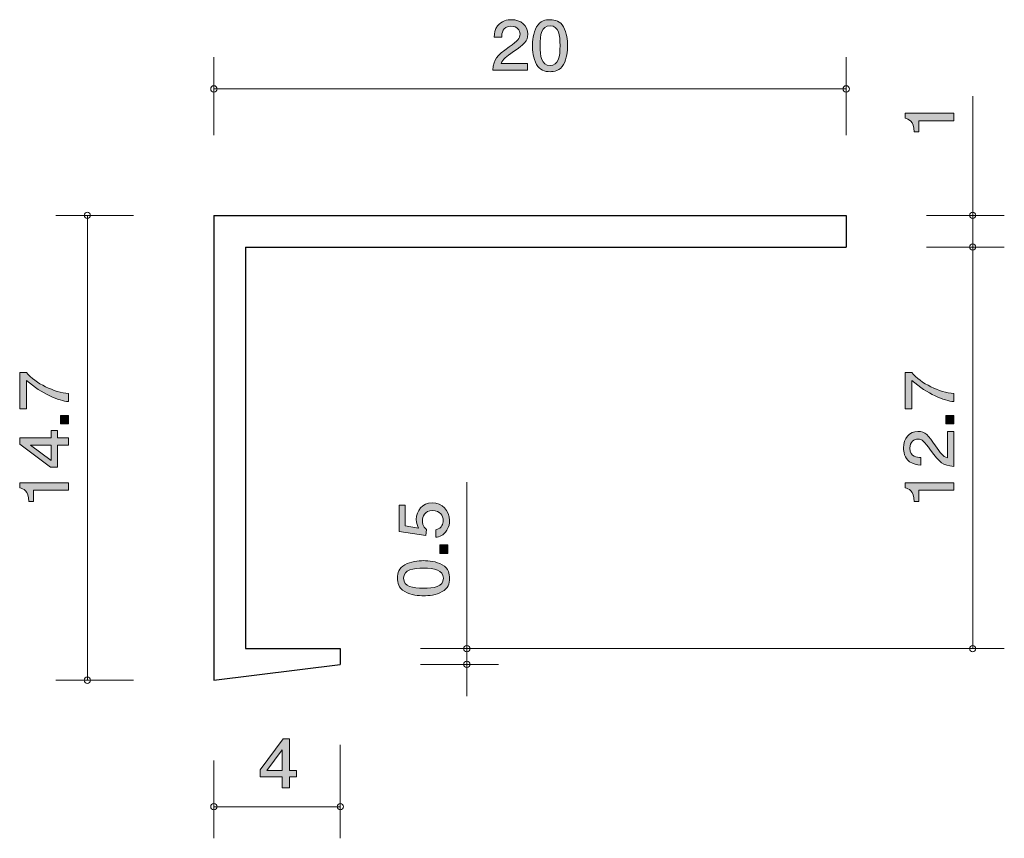
# Model space of a CAD drawing. Units: inches. Extents: x 90 to 121.1, y -161.7 to -135.8.
import ezdxf

# ---------------------------------------------------------------- set-up
doc = ezdxf.new("R2010")
doc.units = ezdxf.units.IN
doc.header["$MEASUREMENT"] = 0
doc.layers.add('_U+30EC_U+30A4_U+30E4_U+30FC 1', color=7, linetype='Continuous')

# ---------------------------------------------------------------- blocks, each defined once
blk = doc.blocks.new('block 3')
at = {"layer": '_U+30EC_U+30A4_U+30E4_U+30FC 1', "true_color": 0x221814}
h = blk.add_hatch(color=179, dxfattribs=at)
h.dxf.hatch_style = 2
edge = h.paths.add_edge_path()
edge.add_spline(control_points=[(105.569, -136.847), (105.337, -137.006), (105.237, -137.08), (105.185, -137.224), (105.185, -137.224), (106.017, -137.224), (106.017, -137.224), (106.017, -137.224), (106.017, -137.429), (106.017, -137.429), (106.017, -137.429), (104.918, -137.429), (104.918, -137.429), (104.952, -137.071), (105.022, -136.993), (105.434, -136.695), (105.707, -136.496), (105.778, -136.428), (105.778, -136.291), (105.778, -136.172), (105.701, -136.041), (105.49, -136.041), (105.212, -136.041), (105.203, -136.272), (105.199, -136.388), (105.199, -136.388), (104.959, -136.388), (104.959, -136.388), (104.968, -136.261), (104.979, -136.149), (105.065, -136.031), (105.183, -135.87), (105.382, -135.836), (105.506, -135.836), (105.802, -135.836), (106.024, -136.02), (106.024, -136.293), (106.024, -136.522), (105.899, -136.621), (105.569, -136.847)], knot_values=[0, 0, 0, 0, 1, 1, 1, 2, 2, 2, 3, 3, 3, 4, 4, 4, 5, 5, 5, 6, 6, 6, 7, 7, 7, 8, 8, 8, 9, 9, 9, 10, 10, 10, 11, 11, 11, 12, 12, 12, 13, 13, 13, 13], degree=3, periodic=1)
h = blk.add_hatch(color=179, dxfattribs=at)
h.dxf.hatch_style = 2
edge = h.paths.add_edge_path()
edge.add_spline(control_points=[(107.153, -137.251), (107.037, -137.461), (106.852, -137.48), (106.728, -137.48), (106.556, -137.48), (106.405, -137.433), (106.303, -137.251), (106.192, -137.057), (106.172, -136.82), (106.172, -136.657), (106.172, -136.513), (106.19, -136.261), (106.303, -136.062), (106.418, -135.859), (106.59, -135.836), (106.728, -135.836), (106.898, -135.836), (107.051, -135.88), (107.153, -136.062), (107.259, -136.255), (107.284, -136.483), (107.284, -136.657), (107.284, -136.828), (107.261, -137.059), (107.153, -137.251)], knot_values=[0, 0, 0, 0, 1, 1, 1, 2, 2, 2, 3, 3, 3, 4, 4, 4, 5, 5, 5, 6, 6, 6, 7, 7, 7, 8, 8, 8, 8], degree=3, periodic=1)
edge = h.paths.add_edge_path()
edge.add_spline(control_points=[(106.728, -136.029), (106.461, -136.029), (106.411, -136.312), (106.411, -136.657), (106.411, -136.976), (106.45, -137.285), (106.728, -137.285), (106.992, -137.285), (107.044, -137.004), (107.044, -136.657), (107.044, -136.337), (107.004, -136.029), (106.728, -136.029)], knot_values=[0, 0, 0, 0, 1, 1, 1, 2, 2, 2, 3, 3, 3, 4, 4, 4, 4], degree=3, periodic=1)
at = {"layer": '_U+30EC_U+30A4_U+30E4_U+30FC 1', "lineweight": 0}
for points, knots in [([(105.569, -136.847), (105.337, -137.006), (105.237, -137.08), (105.185, -137.224), (105.185, -137.224), (106.017, -137.224), (106.017, -137.224), (106.017, -137.224), (106.017, -137.429), (106.017, -137.429), (106.017, -137.429), (104.918, -137.429), (104.918, -137.429), (104.952, -137.071), (105.022, -136.993), (105.434, -136.695), (105.707, -136.496), (105.778, -136.428), (105.778, -136.291), (105.778, -136.172), (105.701, -136.041), (105.49, -136.041), (105.212, -136.041), (105.203, -136.272), (105.199, -136.388), (105.199, -136.388), (104.959, -136.388), (104.959, -136.388), (104.968, -136.261), (104.979, -136.149), (105.065, -136.031), (105.183, -135.87), (105.382, -135.836), (105.506, -135.836), (105.802, -135.836), (106.024, -136.02), (106.024, -136.293), (106.024, -136.522), (105.899, -136.621), (105.569, -136.847)], [0, 0, 0, 0, 1, 1, 1, 2, 2, 2, 3, 3, 3, 4, 4, 4, 5, 5, 5, 6, 6, 6, 7, 7, 7, 8, 8, 8, 9, 9, 9, 10, 10, 10, 11, 11, 11, 12, 12, 12, 13, 13, 13, 13]), ([(107.153, -137.251), (107.037, -137.461), (106.852, -137.48), (106.728, -137.48), (106.556, -137.48), (106.405, -137.433), (106.303, -137.251), (106.192, -137.057), (106.172, -136.82), (106.172, -136.657), (106.172, -136.513), (106.19, -136.261), (106.303, -136.062), (106.418, -135.859), (106.59, -135.836), (106.728, -135.836), (106.898, -135.836), (107.051, -135.88), (107.153, -136.062), (107.259, -136.255), (107.284, -136.483), (107.284, -136.657), (107.284, -136.828), (107.261, -137.059), (107.153, -137.251)], [0, 0, 0, 0, 1, 1, 1, 2, 2, 2, 3, 3, 3, 4, 4, 4, 5, 5, 5, 6, 6, 6, 7, 7, 7, 8, 8, 8, 8]), ([(106.728, -136.029), (106.461, -136.029), (106.411, -136.312), (106.411, -136.657), (106.411, -136.976), (106.45, -137.285), (106.728, -137.285), (106.992, -137.285), (107.044, -137.004), (107.044, -136.657), (107.044, -136.337), (107.004, -136.029), (106.728, -136.029)], [0, 0, 0, 0, 1, 1, 1, 2, 2, 2, 3, 3, 3, 4, 4, 4, 4])]:
    blk.add_open_spline(points, degree=3, knots=knots, dxfattribs=at)
blk = doc.blocks.new('block 4')
at = {"layer": '_U+30EC_U+30A4_U+30E4_U+30FC 1', "true_color": 0x221814}
h = blk.add_hatch(color=179, dxfattribs=at)
h.dxf.hatch_style = 2
h.paths.add_polyline_path([(98.491, -159.782), (98.491, -160.129), (98.259, -160.129), (98.259, -159.782), (97.558, -159.782), (97.558, -159.558), (98.283, -158.584), (98.491, -158.584), (98.491, -159.583), (98.713, -159.583), (98.713, -159.782)])
h.paths.add_polyline_path([(98.259, -158.927), (97.77, -159.583), (98.259, -159.583)])
at = {"layer": '_U+30EC_U+30A4_U+30E4_U+30FC 1', "lineweight": 0}
for points in [[(98.491, -159.782), (98.491, -160.129), (98.259, -160.129), (98.259, -159.782), (97.558, -159.782), (97.558, -159.558), (98.283, -158.584), (98.491, -158.584), (98.491, -159.583), (98.713, -159.583), (98.713, -159.782), (98.491, -159.782)], [(98.259, -158.927), (97.77, -159.583), (98.259, -159.583), (98.259, -158.927)]]:
    blk.add_lwpolyline(points, dxfattribs=at)
blk = doc.blocks.new('block 5')
at = {"layer": '_U+30EC_U+30A4_U+30E4_U+30FC 1', "true_color": 0x221814}
h = blk.add_hatch(color=179, dxfattribs=at)
h.dxf.hatch_style = 2
edge = h.paths.add_edge_path()
edge.add_spline(control_points=[(103.548, -151.677), (103.548, -151.761), (103.531, -151.869), (103.468, -151.978), (103.358, -152.163), (103.227, -152.185), (103.119, -152.206), (103.119, -152.206), (103.119, -151.968), (103.119, -151.968), (103.318, -151.91), (103.347, -151.774), (103.347, -151.674), (103.347, -151.525), (103.248, -151.362), (103.015, -151.362), (102.759, -151.362), (102.689, -151.555), (102.689, -151.683), (102.689, -151.718), (102.689, -151.869), (102.819, -151.964), (102.819, -151.964), (102.8, -152.152), (102.8, -152.152), (102.8, -152.152), (101.953, -152.023), (101.953, -152.023), (101.953, -152.023), (101.953, -151.191), (101.953, -151.191), (101.953, -151.191), (102.148, -151.191), (102.148, -151.191), (102.148, -151.191), (102.148, -151.848), (102.148, -151.848), (102.148, -151.848), (102.571, -151.919), (102.571, -151.919), (102.537, -151.853), (102.497, -151.765), (102.497, -151.638), (102.497, -151.367), (102.683, -151.114), (102.996, -151.114), (103.314, -151.114), (103.548, -151.353), (103.548, -151.677)], knot_values=[0, 0, 0, 0, 1, 1, 1, 2, 2, 2, 3, 3, 3, 4, 4, 4, 5, 5, 5, 6, 6, 6, 7, 7, 7, 8, 8, 8, 9, 9, 9, 10, 10, 10, 11, 11, 11, 12, 12, 12, 13, 13, 13, 14, 14, 14, 15, 15, 15, 16, 16, 16, 16], degree=3, periodic=1)
h = blk.add_hatch(color=179, dxfattribs=at)
h.dxf.hatch_style = 2
h.paths.add_polyline_path([(103.498, -152.713), (103.246, -152.713), (103.246, -152.444), (103.498, -152.444)])
h = blk.add_hatch(color=179, dxfattribs=at)
h.dxf.hatch_style = 2
edge = h.paths.add_edge_path()
edge.add_spline(control_points=[(103.32, -153.075), (103.529, -153.191), (103.548, -153.376), (103.548, -153.5), (103.548, -153.672), (103.502, -153.824), (103.32, -153.925), (103.125, -154.036), (102.888, -154.056), (102.726, -154.056), (102.582, -154.056), (102.33, -154.038), (102.131, -153.925), (101.928, -153.81), (101.905, -153.638), (101.905, -153.5), (101.905, -153.331), (101.949, -153.177), (102.131, -153.075), (102.323, -152.969), (102.552, -152.944), (102.726, -152.944), (102.897, -152.944), (103.127, -152.967), (103.32, -153.075)], knot_values=[0, 0, 0, 0, 1, 1, 1, 2, 2, 2, 3, 3, 3, 4, 4, 4, 5, 5, 5, 6, 6, 6, 7, 7, 7, 8, 8, 8, 8], degree=3, periodic=1)
edge = h.paths.add_edge_path()
edge.add_spline(control_points=[(102.097, -153.5), (102.097, -153.767), (102.381, -153.817), (102.726, -153.817), (103.045, -153.817), (103.354, -153.778), (103.354, -153.5), (103.354, -153.236), (103.072, -153.184), (102.726, -153.184), (102.406, -153.184), (102.097, -153.224), (102.097, -153.5)], knot_values=[0, 0, 0, 0, 1, 1, 1, 2, 2, 2, 3, 3, 3, 4, 4, 4, 4], degree=3, periodic=1)
at = {"layer": '_U+30EC_U+30A4_U+30E4_U+30FC 1', "lineweight": 0}
blk.add_lwpolyline([(103.498, -152.713), (103.246, -152.713), (103.246, -152.444), (103.498, -152.444), (103.498, -152.713)], dxfattribs=at)
for points, knots in [([(103.548, -151.677), (103.548, -151.761), (103.531, -151.869), (103.468, -151.978), (103.358, -152.163), (103.227, -152.185), (103.119, -152.206), (103.119, -152.206), (103.119, -151.968), (103.119, -151.968), (103.318, -151.91), (103.347, -151.774), (103.347, -151.674), (103.347, -151.525), (103.248, -151.362), (103.015, -151.362), (102.759, -151.362), (102.689, -151.555), (102.689, -151.683), (102.689, -151.718), (102.689, -151.869), (102.819, -151.964), (102.819, -151.964), (102.8, -152.152), (102.8, -152.152), (102.8, -152.152), (101.953, -152.023), (101.953, -152.023), (101.953, -152.023), (101.953, -151.191), (101.953, -151.191), (101.953, -151.191), (102.148, -151.191), (102.148, -151.191), (102.148, -151.191), (102.148, -151.848), (102.148, -151.848), (102.148, -151.848), (102.571, -151.919), (102.571, -151.919), (102.537, -151.853), (102.497, -151.765), (102.497, -151.638), (102.497, -151.367), (102.683, -151.114), (102.996, -151.114), (103.314, -151.114), (103.548, -151.353), (103.548, -151.677)], [0, 0, 0, 0, 1, 1, 1, 2, 2, 2, 3, 3, 3, 4, 4, 4, 5, 5, 5, 6, 6, 6, 7, 7, 7, 8, 8, 8, 9, 9, 9, 10, 10, 10, 11, 11, 11, 12, 12, 12, 13, 13, 13, 14, 14, 14, 15, 15, 15, 16, 16, 16, 16]), ([(103.32, -153.075), (103.529, -153.191), (103.548, -153.376), (103.548, -153.5), (103.548, -153.672), (103.502, -153.824), (103.32, -153.925), (103.125, -154.036), (102.888, -154.056), (102.726, -154.056), (102.582, -154.056), (102.33, -154.038), (102.131, -153.925), (101.928, -153.81), (101.905, -153.638), (101.905, -153.5), (101.905, -153.331), (101.949, -153.177), (102.131, -153.075), (102.323, -152.969), (102.552, -152.944), (102.726, -152.944), (102.897, -152.944), (103.127, -152.967), (103.32, -153.075)], [0, 0, 0, 0, 1, 1, 1, 2, 2, 2, 3, 3, 3, 4, 4, 4, 5, 5, 5, 6, 6, 6, 7, 7, 7, 8, 8, 8, 8]), ([(102.097, -153.5), (102.097, -153.767), (102.381, -153.817), (102.726, -153.817), (103.045, -153.817), (103.354, -153.778), (103.354, -153.5), (103.354, -153.236), (103.072, -153.184), (102.726, -153.184), (102.406, -153.184), (102.097, -153.224), (102.097, -153.5)], [0, 0, 0, 0, 1, 1, 1, 2, 2, 2, 3, 3, 3, 4, 4, 4, 4])]:
    blk.add_open_spline(points, degree=3, knots=knots, dxfattribs=at)
blk = doc.blocks.new('block 6')
at = {"layer": '_U+30EC_U+30A4_U+30E4_U+30FC 1', "true_color": 0x221814}
h = blk.add_hatch(color=179, dxfattribs=at)
h.dxf.hatch_style = 2
edge = h.paths.add_edge_path()
edge.add_spline(control_points=[(119.498, -139.034), (119.498, -139.034), (118.394, -139.034), (118.394, -139.034), (118.394, -139.034), (118.394, -139.387), (118.394, -139.387), (118.394, -139.387), (118.246, -139.387), (118.246, -139.387), (118.231, -139.032), (118.068, -138.982), (117.954, -138.951), (117.954, -138.951), (117.954, -138.795), (117.954, -138.795), (117.954, -138.795), (119.498, -138.795), (119.498, -138.795), (119.498, -138.795), (119.498, -139.034), (119.498, -139.034)], knot_values=[0, 0, 0, 0, 1, 1, 1, 2, 2, 2, 3, 3, 3, 4, 4, 4, 5, 5, 5, 6, 6, 6, 7, 7, 7, 7], degree=3, periodic=1)
at = {"layer": '_U+30EC_U+30A4_U+30E4_U+30FC 1', "lineweight": 0}
blk.add_open_spline([(119.498, -139.034), (119.498, -139.034), (118.394, -139.034), (118.394, -139.034), (118.394, -139.034), (118.394, -139.387), (118.394, -139.387), (118.394, -139.387), (118.246, -139.387), (118.246, -139.387), (118.231, -139.032), (118.068, -138.982), (117.954, -138.951), (117.954, -138.951), (117.954, -138.795), (117.954, -138.795), (117.954, -138.795), (119.498, -138.795), (119.498, -138.795), (119.498, -138.795), (119.498, -139.034), (119.498, -139.034)], degree=3, knots=[0, 0, 0, 0, 1, 1, 1, 2, 2, 2, 3, 3, 3, 4, 4, 4, 5, 5, 5, 6, 6, 6, 7, 7, 7, 7], dxfattribs=at)
blk = doc.blocks.new('block 7')
at = {"layer": '_U+30EC_U+30A4_U+30E4_U+30FC 1', "true_color": 0x221814}
h = blk.add_hatch(color=179, dxfattribs=at)
h.dxf.hatch_style = 2
edge = h.paths.add_edge_path()
edge.add_spline(control_points=[(91.498, -147.661), (91.498, -147.661), (91.498, -147.914), (91.498, -147.914), (91.189, -147.887), (90.67, -147.681), (90.165, -147.247), (90.165, -147.247), (90.165, -148.143), (90.165, -148.143), (90.165, -148.143), (89.953, -148.143), (89.953, -148.143), (89.953, -148.143), (89.953, -146.994), (89.953, -146.994), (89.953, -146.994), (90.165, -146.994), (90.165, -146.994), (90.455, -147.34), (91.047, -147.625), (91.498, -147.661)], knot_values=[0, 0, 0, 0, 1, 1, 1, 2, 2, 2, 3, 3, 3, 4, 4, 4, 5, 5, 5, 6, 6, 6, 7, 7, 7, 7], degree=3, periodic=1)
h = blk.add_hatch(color=179, dxfattribs=at)
h.dxf.hatch_style = 2
h.paths.add_polyline_path([(91.498, -148.622), (91.246, -148.622), (91.246, -148.353), (91.498, -148.353)])
h = blk.add_hatch(color=179, dxfattribs=at)
h.dxf.hatch_style = 2
h.paths.add_polyline_path([(91.151, -149.055), (91.498, -149.055), (91.498, -149.288), (91.151, -149.288), (91.151, -149.989), (90.926, -149.989), (89.953, -149.263), (89.953, -149.055), (90.952, -149.055), (90.952, -148.833), (91.151, -148.833)])
h.paths.add_polyline_path([(90.296, -149.288), (90.952, -149.776), (90.952, -149.288)])
h = blk.add_hatch(color=179, dxfattribs=at)
h.dxf.hatch_style = 2
edge = h.paths.add_edge_path()
edge.add_spline(control_points=[(91.498, -150.72), (91.498, -150.72), (90.393, -150.72), (90.393, -150.72), (90.393, -150.72), (90.393, -151.072), (90.393, -151.072), (90.393, -151.072), (90.245, -151.072), (90.245, -151.072), (90.23, -150.717), (90.068, -150.668), (89.953, -150.636), (89.953, -150.636), (89.953, -150.48), (89.953, -150.48), (89.953, -150.48), (91.498, -150.48), (91.498, -150.48), (91.498, -150.48), (91.498, -150.72), (91.498, -150.72)], knot_values=[0, 0, 0, 0, 1, 1, 1, 2, 2, 2, 3, 3, 3, 4, 4, 4, 5, 5, 5, 6, 6, 6, 7, 7, 7, 7], degree=3, periodic=1)
at = {"layer": '_U+30EC_U+30A4_U+30E4_U+30FC 1', "lineweight": 0}
for points in [[(91.498, -148.622), (91.246, -148.622), (91.246, -148.353), (91.498, -148.353), (91.498, -148.622)], [(91.151, -149.055), (91.498, -149.055), (91.498, -149.288), (91.151, -149.288), (91.151, -149.989), (90.926, -149.989), (89.953, -149.263), (89.953, -149.055), (90.952, -149.055), (90.952, -148.833), (91.151, -148.833), (91.151, -149.055)], [(90.296, -149.288), (90.952, -149.776), (90.952, -149.288), (90.296, -149.288)]]:
    blk.add_lwpolyline(points, dxfattribs=at)
for points in [[(91.498, -147.661), (91.498, -147.661), (91.498, -147.914), (91.498, -147.914), (91.189, -147.887), (90.67, -147.681), (90.165, -147.247), (90.165, -147.247), (90.165, -148.143), (90.165, -148.143), (90.165, -148.143), (89.953, -148.143), (89.953, -148.143), (89.953, -148.143), (89.953, -146.994), (89.953, -146.994), (89.953, -146.994), (90.165, -146.994), (90.165, -146.994), (90.455, -147.34), (91.047, -147.625), (91.498, -147.661)], [(91.498, -150.72), (91.498, -150.72), (90.393, -150.72), (90.393, -150.72), (90.393, -150.72), (90.393, -151.072), (90.393, -151.072), (90.393, -151.072), (90.245, -151.072), (90.245, -151.072), (90.23, -150.717), (90.068, -150.668), (89.953, -150.636), (89.953, -150.636), (89.953, -150.48), (89.953, -150.48), (89.953, -150.48), (91.498, -150.48), (91.498, -150.48), (91.498, -150.48), (91.498, -150.72), (91.498, -150.72)]]:
    blk.add_open_spline(points, degree=3, knots=[0, 0, 0, 0, 1, 1, 1, 2, 2, 2, 3, 3, 3, 4, 4, 4, 5, 5, 5, 6, 6, 6, 7, 7, 7, 7], dxfattribs=at)
blk = doc.blocks.new('block 8')
at = {"layer": '_U+30EC_U+30A4_U+30E4_U+30FC 1', "true_color": 0x221814}
h = blk.add_hatch(color=179, dxfattribs=at)
h.dxf.hatch_style = 2
edge = h.paths.add_edge_path()
edge.add_spline(control_points=[(119.498, -147.661), (119.498, -147.661), (119.498, -147.914), (119.498, -147.914), (119.189, -147.887), (118.671, -147.681), (118.165, -147.247), (118.165, -147.247), (118.165, -148.143), (118.165, -148.143), (118.165, -148.143), (117.954, -148.143), (117.954, -148.143), (117.954, -148.143), (117.954, -146.994), (117.954, -146.994), (117.954, -146.994), (118.165, -146.994), (118.165, -146.994), (118.455, -147.34), (119.047, -147.625), (119.498, -147.661)], knot_values=[0, 0, 0, 0, 1, 1, 1, 2, 2, 2, 3, 3, 3, 4, 4, 4, 5, 5, 5, 6, 6, 6, 7, 7, 7, 7], degree=3, periodic=1)
h = blk.add_hatch(color=179, dxfattribs=at)
h.dxf.hatch_style = 2
h.paths.add_polyline_path([(119.498, -148.622), (119.246, -148.622), (119.246, -148.353), (119.498, -148.353)])
h = blk.add_hatch(color=179, dxfattribs=at)
h.dxf.hatch_style = 2
edge = h.paths.add_edge_path()
edge.add_spline(control_points=[(118.916, -149.31), (119.075, -149.543), (119.149, -149.643), (119.293, -149.695), (119.293, -149.695), (119.293, -148.863), (119.293, -148.863), (119.293, -148.863), (119.498, -148.863), (119.498, -148.863), (119.498, -148.863), (119.498, -149.962), (119.498, -149.962), (119.14, -149.927), (119.062, -149.858), (118.764, -149.446), (118.565, -149.173), (118.497, -149.102), (118.36, -149.102), (118.241, -149.102), (118.11, -149.179), (118.11, -149.39), (118.11, -149.668), (118.341, -149.677), (118.457, -149.681), (118.457, -149.681), (118.457, -149.921), (118.457, -149.921), (118.33, -149.912), (118.218, -149.901), (118.1, -149.814), (117.939, -149.697), (117.905, -149.498), (117.905, -149.374), (117.905, -149.078), (118.089, -148.856), (118.362, -148.856), (118.591, -148.856), (118.69, -148.98), (118.916, -149.31)], knot_values=[0, 0, 0, 0, 1, 1, 1, 2, 2, 2, 3, 3, 3, 4, 4, 4, 5, 5, 5, 6, 6, 6, 7, 7, 7, 8, 8, 8, 9, 9, 9, 10, 10, 10, 11, 11, 11, 12, 12, 12, 13, 13, 13, 13], degree=3, periodic=1)
h = blk.add_hatch(color=179, dxfattribs=at)
h.dxf.hatch_style = 2
edge = h.paths.add_edge_path()
edge.add_spline(control_points=[(119.498, -150.72), (119.498, -150.72), (118.394, -150.72), (118.394, -150.72), (118.394, -150.72), (118.394, -151.072), (118.394, -151.072), (118.394, -151.072), (118.246, -151.072), (118.246, -151.072), (118.231, -150.717), (118.068, -150.668), (117.954, -150.636), (117.954, -150.636), (117.954, -150.48), (117.954, -150.48), (117.954, -150.48), (119.498, -150.48), (119.498, -150.48), (119.498, -150.48), (119.498, -150.72), (119.498, -150.72)], knot_values=[0, 0, 0, 0, 1, 1, 1, 2, 2, 2, 3, 3, 3, 4, 4, 4, 5, 5, 5, 6, 6, 6, 7, 7, 7, 7], degree=3, periodic=1)
at = {"layer": '_U+30EC_U+30A4_U+30E4_U+30FC 1', "lineweight": 0}
blk.add_lwpolyline([(119.498, -148.622), (119.246, -148.622), (119.246, -148.353), (119.498, -148.353), (119.498, -148.622)], dxfattribs=at)
for points, knots in [([(119.498, -147.661), (119.498, -147.661), (119.498, -147.914), (119.498, -147.914), (119.189, -147.887), (118.671, -147.681), (118.165, -147.247), (118.165, -147.247), (118.165, -148.143), (118.165, -148.143), (118.165, -148.143), (117.954, -148.143), (117.954, -148.143), (117.954, -148.143), (117.954, -146.994), (117.954, -146.994), (117.954, -146.994), (118.165, -146.994), (118.165, -146.994), (118.455, -147.34), (119.047, -147.625), (119.498, -147.661)], [0, 0, 0, 0, 1, 1, 1, 2, 2, 2, 3, 3, 3, 4, 4, 4, 5, 5, 5, 6, 6, 6, 7, 7, 7, 7]), ([(118.916, -149.31), (119.075, -149.543), (119.149, -149.643), (119.293, -149.695), (119.293, -149.695), (119.293, -148.863), (119.293, -148.863), (119.293, -148.863), (119.498, -148.863), (119.498, -148.863), (119.498, -148.863), (119.498, -149.962), (119.498, -149.962), (119.14, -149.927), (119.062, -149.858), (118.764, -149.446), (118.565, -149.173), (118.497, -149.102), (118.36, -149.102), (118.241, -149.102), (118.11, -149.179), (118.11, -149.39), (118.11, -149.668), (118.341, -149.677), (118.457, -149.681), (118.457, -149.681), (118.457, -149.921), (118.457, -149.921), (118.33, -149.912), (118.218, -149.901), (118.1, -149.814), (117.939, -149.697), (117.905, -149.498), (117.905, -149.374), (117.905, -149.078), (118.089, -148.856), (118.362, -148.856), (118.591, -148.856), (118.69, -148.98), (118.916, -149.31)], [0, 0, 0, 0, 1, 1, 1, 2, 2, 2, 3, 3, 3, 4, 4, 4, 5, 5, 5, 6, 6, 6, 7, 7, 7, 8, 8, 8, 9, 9, 9, 10, 10, 10, 11, 11, 11, 12, 12, 12, 13, 13, 13, 13]), ([(119.498, -150.72), (119.498, -150.72), (118.394, -150.72), (118.394, -150.72), (118.394, -150.72), (118.394, -151.072), (118.394, -151.072), (118.394, -151.072), (118.246, -151.072), (118.246, -151.072), (118.231, -150.717), (118.068, -150.668), (117.954, -150.636), (117.954, -150.636), (117.954, -150.48), (117.954, -150.48), (117.954, -150.48), (119.498, -150.48), (119.498, -150.48), (119.498, -150.48), (119.498, -150.72), (119.498, -150.72)], [0, 0, 0, 0, 1, 1, 1, 2, 2, 2, 3, 3, 3, 4, 4, 4, 5, 5, 5, 6, 6, 6, 7, 7, 7, 7])]:
    blk.add_open_spline(points, degree=3, knots=knots, dxfattribs=at)
blk = doc.blocks.new('block 2')
at = {"layer": '_U+30EC_U+30A4_U+30E4_U+30FC 1', "color": 179, "lineweight": 9, "true_color": 0x221814}
for points in [[(96.094, -139.485), (96.094, -137.025)], [(116.094, -139.485), (116.094, -137.025)], [(96.094, -138.026), (116.094, -138.026)], [(120.095, -142.025), (120.095, -138.255)], [(93.554, -142.025), (91.095, -142.025)], [(92.094, -142.025), (92.094, -156.725)], [(118.635, -142.025), (121.094, -142.025)], [(120.095, -142.025), (120.095, -143.025)], [(118.635, -143.025), (121.094, -143.025)], [(118.635, -143.025), (121.094, -143.025)], [(120.095, -143.025), (120.095, -155.725)], [(104.094, -155.725), (104.094, -150.467)], [(102.634, -155.725), (105.094, -155.725)], [(102.634, -155.725), (121.094, -155.725)], [(104.094, -155.725), (104.094, -157.225)], [(102.634, -156.225), (105.094, -156.225)], [(93.554, -156.725), (91.095, -156.725)], [(100.094, -158.765), (100.094, -161.725)], [(96.094, -159.265), (96.094, -161.725)], [(96.094, -160.725), (100.094, -160.725)]]:
    blk.add_lwpolyline(points, dxfattribs=at)
at = {"layer": '_U+30EC_U+30A4_U+30E4_U+30FC 1', "color": 179, "lineweight": 25, "true_color": 0x221814}
for points in [[(96.094, -142.025), (116.094, -142.025)], [(96.094, -142.025), (96.094, -156.725)], [(116.094, -142.025), (116.094, -143.025)], [(97.094, -143.025), (116.094, -143.025)], [(97.094, -143.025), (97.094, -155.725)], [(97.094, -155.725), (100.094, -155.725)], [(100.094, -155.725), (100.094, -156.225)], [(96.094, -156.725), (100.094, -156.225)]]:
    blk.add_lwpolyline(points, dxfattribs=at)
at = {"layer": '_U+30EC_U+30A4_U+30E4_U+30FC 1', "color": 179, "lineweight": 9, "true_color": 0x221814}
for points in [[(96.194, -138.026), (96.194, -137.97), (96.149, -137.925), (96.094, -137.925), (96.039, -137.925), (95.994, -137.97), (95.994, -138.026), (95.994, -138.081), (96.039, -138.125), (96.094, -138.125), (96.149, -138.125), (96.194, -138.081), (96.194, -138.026)], [(116.194, -138.026), (116.194, -137.97), (116.149, -137.925), (116.094, -137.925), (116.039, -137.925), (115.994, -137.97), (115.994, -138.026), (115.994, -138.081), (116.039, -138.125), (116.094, -138.125), (116.149, -138.125), (116.194, -138.081), (116.194, -138.026)], [(92.194, -142.025), (92.194, -141.97), (92.149, -141.925), (92.094, -141.925), (92.039, -141.925), (91.994, -141.97), (91.994, -142.025), (91.994, -142.08), (92.039, -142.125), (92.094, -142.125), (92.149, -142.125), (92.194, -142.08), (92.194, -142.025)], [(120.195, -142.025), (120.195, -141.97), (120.15, -141.925), (120.095, -141.925), (120.039, -141.925), (119.994, -141.97), (119.994, -142.025), (119.994, -142.08), (120.039, -142.125), (120.095, -142.125), (120.15, -142.125), (120.195, -142.08), (120.195, -142.025)], [(120.195, -143.025), (120.195, -142.97), (120.15, -142.925), (120.095, -142.925), (120.039, -142.925), (119.994, -142.97), (119.994, -143.025), (119.994, -143.08), (120.039, -143.125), (120.095, -143.125), (120.15, -143.125), (120.195, -143.08), (120.195, -143.025)], [(104.194, -155.725), (104.194, -155.67), (104.149, -155.625), (104.094, -155.625), (104.039, -155.625), (103.994, -155.67), (103.994, -155.725), (103.994, -155.78), (104.039, -155.825), (104.094, -155.825), (104.149, -155.825), (104.194, -155.78), (104.194, -155.725)], [(120.195, -155.725), (120.195, -155.67), (120.15, -155.625), (120.095, -155.625), (120.039, -155.625), (119.994, -155.67), (119.994, -155.725), (119.994, -155.78), (120.039, -155.825), (120.095, -155.825), (120.15, -155.825), (120.195, -155.78), (120.195, -155.725)], [(104.194, -156.225), (104.194, -156.17), (104.149, -156.126), (104.094, -156.126), (104.039, -156.126), (103.994, -156.17), (103.994, -156.225), (103.994, -156.281), (104.039, -156.325), (104.094, -156.325), (104.149, -156.325), (104.194, -156.281), (104.194, -156.225)], [(92.194, -156.725), (92.194, -156.67), (92.149, -156.625), (92.094, -156.625), (92.039, -156.625), (91.994, -156.67), (91.994, -156.725), (91.994, -156.781), (92.039, -156.826), (92.094, -156.826), (92.149, -156.826), (92.194, -156.781), (92.194, -156.725)], [(96.194, -160.725), (96.194, -160.67), (96.149, -160.626), (96.094, -160.626), (96.039, -160.626), (95.994, -160.67), (95.994, -160.725), (95.994, -160.781), (96.039, -160.825), (96.094, -160.825), (96.149, -160.825), (96.194, -160.781), (96.194, -160.725)], [(100.194, -160.725), (100.194, -160.67), (100.15, -160.626), (100.094, -160.626), (100.039, -160.626), (99.995, -160.67), (99.995, -160.725), (99.995, -160.781), (100.039, -160.825), (100.094, -160.825), (100.15, -160.825), (100.194, -160.781), (100.194, -160.725)]]:
    blk.add_open_spline(points, degree=3, knots=[0, 0, 0, 0, 1, 1, 1, 2, 2, 2, 3, 3, 3, 4, 4, 4, 4], dxfattribs=at)
at = {"layer": '_U+30EC_U+30A4_U+30E4_U+30FC 1'}
for name in ['block 3', 'block 6', 'block 7', 'block 8', 'block 5', 'block 4']:
    blk.add_blockref(name, (0, 0), dxfattribs=at)

msp = doc.modelspace()

# ---------------------------------------------------------------- block references
at = {"layer": '_U+30EC_U+30A4_U+30E4_U+30FC 1'}
msp.add_blockref('block 2', (0, 0), dxfattribs=at)

doc.saveas('drawing.dxf')
